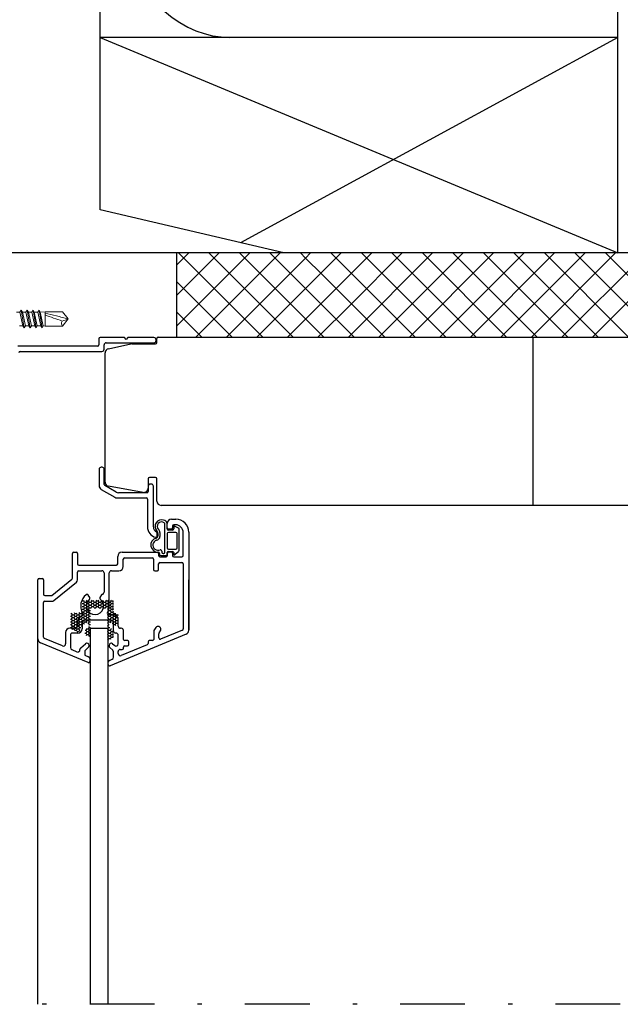
# Model space of a CAD drawing. Units: millimetres. Extents: x 2100 to 13755, y 1485 to 2970.
# Drawn here: x 9099 to 9238, y 2276 to 2504 of the extents above; entities that cross this region are included whole.
import ezdxf

# ---------------------------------------------------------------- set-up
doc = ezdxf.new("R2010")
doc.units = ezdxf.units.MM
doc.header["$LTSCALE"] = 5
doc.linetypes.add('PKL', pattern=[7.2, 3, -2, 0.2, -2])
doc.layers.get('0').update_dxf_attribs({"color": 1, "linetype": 'CONTINUOUS'})
for name, color, linetype in [('R-018', 5, 'CONTINUOUS'), ('R3-0', 5, 'CONTINUOUS'), ('R3-1', 6, 'CONTINUOUS'), ('R3-1PKL', 6, 'PKL'), ('R5AINE', 13, 'CONTINUOUS'), ('R5AINEB', 13, 'CONTINUOUS'), ('RVVANHA', 7, 'CONTINUOUS'), ('RVVANHA2', 40, 'CONTINUOUS')]:
    doc.layers.add(name, color=color, linetype=linetype)

msp = doc.modelspace()

# ---------------------------------------------------------------- linework, layer by layer
at = {"color": 0}
for p, q in [((9113.31, 2369.03), (9113.67, 2369.03)), ((9113.31, 2368.38), (9113.67, 2368.38)), ((9113.43, 2369.68), (9113.67, 2369.68)), ((9113.67, 2369.68), (9113.77, 2369.86)), ((9113.86, 2369.36), (9113.67, 2369.68)), ((9113.67, 2369.03), (9113.86, 2369.36)), ((9113.86, 2368.71), (9113.67, 2369.03)), ((9113.67, 2368.38), (9113.86, 2368.71)), ((9113.86, 2368.06), (9113.67, 2368.38)), ((9113.86, 2369.36), (9114.23, 2369.36)), ((9113.86, 2368.71), (9114.23, 2368.71)), ((9114.23, 2369.36), (9114.42, 2369.68)), ((9114.42, 2369.03), (9114.23, 2369.36)), ((9114.23, 2368.71), (9114.42, 2369.03)), ((9114.42, 2368.38), (9114.23, 2368.71)), ((9114.23, 2368.06), (9114.42, 2368.38)), ((9114.42, 2369.68), (9114.32, 2369.86)), ((9114.42, 2369.68), (9114.79, 2369.68)), ((9114.42, 2369.03), (9114.79, 2369.03)), ((9114.42, 2368.38), (9114.79, 2368.38)), ((9114.79, 2369.68), (9114.89, 2369.86)), ((9114.98, 2369.36), (9114.79, 2369.68)), ((9114.79, 2369.03), (9114.98, 2369.36)), ((9114.98, 2368.71), (9114.79, 2369.03)), ((9114.79, 2368.38), (9114.98, 2368.71)), ((9114.98, 2368.06), (9114.79, 2368.38)), ((9114.98, 2369.36), (9115.36, 2369.36)), ((9114.98, 2368.71), (9115.36, 2368.71)), ((9115.36, 2369.36), (9115.54, 2369.68)), ((9115.54, 2369.03), (9115.36, 2369.36)), ((9115.36, 2368.71), (9115.54, 2369.03)), ((9115.54, 2368.38), (9115.36, 2368.71)), ((9115.36, 2368.06), (9115.54, 2368.38)), ((9115.54, 2369.68), (9115.44, 2369.86)), ((9115.54, 2369.68), (9115.92, 2369.68)), ((9115.54, 2369.03), (9115.92, 2369.03)), ((9115.54, 2368.38), (9115.92, 2368.38)), ((9115.92, 2369.68), (9116.02, 2369.86)), ((9116.11, 2369.36), (9115.92, 2369.68)), ((9115.92, 2369.03), (9116.11, 2369.36)), ((9116.11, 2368.71), (9115.92, 2369.03)), ((9115.92, 2368.38), (9116.11, 2368.71)), ((9116.11, 2368.06), (9115.92, 2368.38)), ((9116.11, 2369.36), (9116.48, 2369.36)), ((9116.11, 2368.71), (9116.48, 2368.71)), ((9116.48, 2369.36), (9116.67, 2369.68)), ((9116.67, 2369.03), (9116.48, 2369.36)), ((9116.48, 2368.71), (9116.67, 2369.03)), ((9116.67, 2368.38), (9116.48, 2368.71)), ((9116.48, 2368.06), (9116.67, 2368.38)), ((9116.67, 2369.68), (9116.57, 2369.86)), ((9116.67, 2369.68), (9117.04, 2369.68)), ((9116.67, 2369.03), (9117.04, 2369.03)), ((9116.67, 2368.38), (9117.04, 2368.38)), ((9117.04, 2369.68), (9117.14, 2369.86)), ((9117.23, 2369.36), (9117.04, 2369.68)), ((9117.04, 2369.03), (9117.23, 2369.36)), ((9117.23, 2368.71), (9117.04, 2369.03)), ((9117.04, 2368.38), (9117.23, 2368.71)), ((9117.23, 2368.06), (9117.04, 2368.38)), ((9117.23, 2369.36), (9117.61, 2369.36)), ((9117.23, 2368.71), (9117.61, 2368.71)), ((9117.61, 2369.36), (9117.79, 2369.68)), ((9117.79, 2369.03), (9117.61, 2369.36)), ((9117.61, 2368.71), (9117.79, 2369.03)), ((9117.79, 2368.38), (9117.61, 2368.71)), ((9117.61, 2368.06), (9117.79, 2368.38)), ((9117.79, 2369.68), (9117.69, 2369.86)), ((9117.79, 2369.68), (9118.17, 2369.68)), ((9117.79, 2369.03), (9118.17, 2369.03)), ((9117.79, 2368.38), (9118.17, 2368.38)), ((9118.17, 2369.68), (9118.27, 2369.86)), ((9118.36, 2369.36), (9118.17, 2369.68)), ((9118.17, 2369.03), (9118.36, 2369.36)), ((9118.36, 2368.71), (9118.17, 2369.03)), ((9118.17, 2368.38), (9118.36, 2368.71)), ((9118.36, 2368.06), (9118.17, 2368.38)), ((9118.36, 2369.36), (9118.73, 2369.36)), ((9118.36, 2368.71), (9118.73, 2368.71)), ((9118.73, 2369.36), (9118.92, 2369.68)), ((9118.92, 2369.03), (9118.73, 2369.36)), ((9118.73, 2368.71), (9118.92, 2369.03)), ((9118.92, 2368.38), (9118.73, 2368.71)), ((9118.73, 2368.06), (9118.92, 2368.38)), ((9118.92, 2369.68), (9118.82, 2369.86)), ((9118.92, 2369.68), (9119.29, 2369.68)), ((9118.92, 2369.03), (9119.29, 2369.03)), ((9118.92, 2368.38), (9119.29, 2368.38)), ((9119.29, 2369.68), (9119.39, 2369.86)), ((9119.48, 2369.36), (9119.29, 2369.68)), ((9119.29, 2369.03), (9119.48, 2369.36)), ((9119.48, 2368.71), (9119.29, 2369.03)), ((9119.29, 2368.38), (9119.48, 2368.71)), ((9119.48, 2368.06), (9119.29, 2368.38)), ((9119.48, 2369.36), (9119.86, 2369.36)), ((9119.48, 2368.71), (9119.86, 2368.71)), ((9119.86, 2369.36), (9120.04, 2369.68)), ((9120.04, 2369.03), (9119.86, 2369.36)), ((9119.86, 2368.71), (9120.04, 2369.03)), ((9120.04, 2368.38), (9119.86, 2368.71)), ((9119.86, 2368.06), (9120.04, 2368.38)), ((9120.04, 2369.68), (9119.94, 2369.86)), ((9120.04, 2369.68), (9120.42, 2369.68)), ((9120.04, 2369.03), (9120.42, 2369.03)), ((9120.04, 2368.38), (9120.42, 2368.38)), ((9120.42, 2369.68), (9120.43, 2369.7)), ((9120.56, 2369.45), (9120.42, 2369.68)), ((9120.42, 2369.03), (9120.56, 2369.28)), ((9120.56, 2368.78), (9120.42, 2369.03)), ((9120.42, 2368.38), (9120.56, 2368.63)), ((9120.56, 2368.13), (9120.42, 2368.38)), ((9110.56, 2366.11), (9110.86, 2366.11)), ((9110.71, 2366.76), (9110.86, 2366.76)), ((9110.86, 2366.76), (9110.93, 2366.89)), ((9111.04, 2366.44), (9110.86, 2366.76)), ((9110.86, 2366.11), (9111.04, 2366.44)), ((9111.04, 2365.79), (9110.86, 2366.11)), ((9111.04, 2366.44), (9111.42, 2366.44)), ((9111.42, 2366.44), (9111.61, 2366.76)), ((9111.61, 2366.11), (9111.42, 2366.44)), ((9111.42, 2365.79), (9111.61, 2366.11)), ((9111.61, 2366.76), (9111.52, 2366.91)), ((9111.61, 2366.76), (9111.98, 2366.76)), ((9111.61, 2366.11), (9111.98, 2366.11)), ((9111.98, 2366.76), (9112.07, 2366.91)), ((9112.17, 2366.44), (9111.98, 2366.76)), ((9111.98, 2366.11), (9112.17, 2366.44)), ((9112.17, 2365.79), (9111.98, 2366.11)), ((9112.17, 2366.44), (9112.54, 2366.44)), ((9112.54, 2366.44), (9112.73, 2366.76)), ((9112.73, 2366.11), (9112.54, 2366.44)), ((9112.54, 2365.79), (9112.73, 2366.11)), ((9112.73, 2366.76), (9112.62, 2366.96)), ((9112.73, 2366.76), (9113.11, 2366.76)), ((9112.73, 2366.11), (9113.11, 2366.11)), ((9113.11, 2366.76), (9113.29, 2367.08)), ((9113.29, 2366.44), (9113.11, 2366.76)), ((9113.11, 2366.11), (9113.29, 2366.44)), ((9113.29, 2365.79), (9113.11, 2366.11)), ((9113.29, 2367.08), (9113.14, 2367.35)), ((9113.29, 2367.08), (9113.67, 2367.08)), ((9113.29, 2366.44), (9113.67, 2366.44)), ((9113.3, 2367.73), (9113.67, 2367.73)), ((9113.67, 2367.73), (9113.86, 2368.06)), ((9113.86, 2367.41), (9113.67, 2367.73)), ((9113.67, 2367.08), (9113.86, 2367.41)), ((9113.86, 2366.76), (9113.67, 2367.08)), ((9113.67, 2366.44), (9113.86, 2366.76)), ((9113.86, 2366.11), (9113.67, 2366.44)), ((9113.67, 2365.79), (9113.86, 2366.11)), ((9113.86, 2368.06), (9114.23, 2368.06)), ((9113.86, 2367.41), (9114.23, 2367.41)), ((9113.86, 2366.76), (9114.23, 2366.76)), ((9113.86, 2366.11), (9114.23, 2366.11)), ((9114.42, 2367.73), (9114.23, 2368.06)), ((9114.23, 2367.41), (9114.42, 2367.73)), ((9114.42, 2367.08), (9114.23, 2367.41)), ((9114.23, 2366.76), (9114.42, 2367.08)), ((9114.42, 2366.44), (9114.23, 2366.76)), ((9114.23, 2366.11), (9114.42, 2366.44)), ((9114.42, 2365.79), (9114.23, 2366.11)), ((9114.42, 2367.73), (9114.79, 2367.73)), ((9114.42, 2367.08), (9114.79, 2367.08)), ((9114.42, 2366.44), (9114.79, 2366.44)), ((9114.79, 2367.73), (9114.98, 2368.06)), ((9114.98, 2367.41), (9114.79, 2367.73)), ((9114.79, 2367.08), (9114.98, 2367.41)), ((9114.98, 2366.76), (9114.79, 2367.08)), ((9114.79, 2366.44), (9114.98, 2366.76)), ((9114.98, 2366.11), (9114.79, 2366.44)), ((9114.79, 2365.79), (9114.98, 2366.11)), ((9114.98, 2368.06), (9115.36, 2368.06)), ((9114.98, 2367.41), (9115.22, 2367.41)), ((9114.98, 2366.76), (9115.22, 2366.76)), ((9114.98, 2366.11), (9115.22, 2366.11)), ((9115.38, 2368.02), (9115.36, 2368.06)), ((9116.08, 2368.02), (9116.11, 2368.06)), ((9116.11, 2368.06), (9116.48, 2368.06)), ((9116.5, 2368.02), (9116.48, 2368.06)), ((9117.21, 2368.02), (9117.23, 2368.06)), ((9117.23, 2368.06), (9117.61, 2368.06)), ((9117.63, 2368.02), (9117.61, 2368.06)), ((9118.33, 2368.02), (9118.36, 2368.06)), ((9118.36, 2368.06), (9118.73, 2368.06)), ((9118.75, 2368.02), (9118.73, 2368.06)), ((9119.22, 2367.73), (9119.29, 2367.73)), ((9119.22, 2367.08), (9119.29, 2367.08)), ((9119.22, 2366.44), (9119.29, 2366.44)), ((9119.29, 2367.73), (9119.48, 2368.06)), ((9119.48, 2367.41), (9119.29, 2367.73)), ((9119.29, 2367.08), (9119.48, 2367.41)), ((9119.48, 2366.76), (9119.29, 2367.08)), ((9119.29, 2366.44), (9119.48, 2366.76)), ((9119.48, 2366.11), (9119.29, 2366.44)), ((9119.29, 2365.79), (9119.48, 2366.11)), ((9119.48, 2368.06), (9119.86, 2368.06)), ((9119.48, 2367.41), (9119.86, 2367.41)), ((9119.48, 2366.76), (9119.86, 2366.76)), ((9119.48, 2366.11), (9119.86, 2366.11)), ((9120.04, 2367.73), (9119.86, 2368.06)), ((9119.86, 2367.41), (9120.04, 2367.73)), ((9120.04, 2367.08), (9119.86, 2367.41)), ((9119.86, 2366.76), (9120.04, 2367.08)), ((9120.04, 2366.44), (9119.86, 2366.76)), ((9119.86, 2366.11), (9120.04, 2366.44)), ((9120.04, 2365.79), (9119.86, 2366.11)), ((9120.04, 2367.73), (9120.42, 2367.73)), ((9120.04, 2367.08), (9120.42, 2367.08)), ((9120.04, 2366.44), (9120.42, 2366.44)), ((9120.42, 2367.73), (9120.56, 2367.99)), ((9120.56, 2367.48), (9120.42, 2367.73)), ((9120.42, 2367.08), (9120.57, 2367.34)), ((9120.61, 2366.76), (9120.42, 2367.08)), ((9120.42, 2366.44), (9120.61, 2366.76)), ((9120.61, 2366.11), (9120.42, 2366.44)), ((9120.42, 2365.79), (9120.61, 2366.11)), ((9120.61, 2366.76), (9120.98, 2366.76)), ((9120.61, 2366.11), (9120.98, 2366.11)), ((9120.98, 2366.76), (9121.07, 2366.91)), ((9121.17, 2366.44), (9120.98, 2366.76)), ((9120.98, 2366.11), (9121.17, 2366.44)), ((9121.17, 2365.79), (9120.98, 2366.11)), ((9121.17, 2366.44), (9121.54, 2366.44)), ((9121.54, 2366.44), (9121.63, 2366.59)), ((9121.66, 2366.23), (9121.54, 2366.44)), ((9121.54, 2365.79), (9121.66, 2365.99)), ((9110.56, 2365.46), (9110.86, 2365.46)), ((9110.56, 2364.81), (9110.86, 2364.81)), ((9110.56, 2364.16), (9110.86, 2364.16)), ((9110.86, 2365.46), (9111.04, 2365.79)), ((9111.04, 2365.14), (9110.86, 2365.46)), ((9110.86, 2364.81), (9111.04, 2365.14)), ((9111.04, 2364.49), (9110.86, 2364.81)), ((9110.86, 2364.16), (9111.04, 2364.49)), ((9111.04, 2363.84), (9110.86, 2364.16)), ((9110.86, 2363.51), (9111.04, 2363.84)), ((9111.04, 2365.79), (9111.42, 2365.79)), ((9111.04, 2365.14), (9111.42, 2365.14)), ((9111.04, 2364.49), (9111.42, 2364.49)), ((9111.04, 2363.84), (9111.42, 2363.84)), ((9111.61, 2365.46), (9111.42, 2365.79)), ((9111.42, 2365.14), (9111.61, 2365.46)), ((9111.61, 2364.81), (9111.42, 2365.14)), ((9111.42, 2364.49), (9111.61, 2364.81)), ((9111.61, 2364.16), (9111.42, 2364.49)), ((9111.42, 2363.84), (9111.61, 2364.16)), ((9111.61, 2363.51), (9111.42, 2363.84)), ((9111.61, 2365.46), (9111.98, 2365.46)), ((9111.61, 2364.81), (9111.98, 2364.81)), ((9111.61, 2364.16), (9111.98, 2364.16)), ((9111.98, 2365.46), (9112.17, 2365.79)), ((9112.17, 2365.14), (9111.98, 2365.46)), ((9111.98, 2364.81), (9112.17, 2365.14)), ((9112.17, 2364.49), (9111.98, 2364.81)), ((9111.98, 2364.16), (9112.17, 2364.49)), ((9112.17, 2363.84), (9111.98, 2364.16)), ((9111.98, 2363.51), (9112.17, 2363.84)), ((9112.17, 2365.79), (9112.54, 2365.79)), ((9112.17, 2365.14), (9112.54, 2365.14)), ((9112.17, 2364.49), (9112.54, 2364.49)), ((9112.17, 2363.84), (9112.54, 2363.84)), ((9112.73, 2365.46), (9112.54, 2365.79)), ((9112.54, 2365.14), (9112.73, 2365.46)), ((9112.73, 2364.81), (9112.54, 2365.14)), ((9112.54, 2364.49), (9112.73, 2364.81)), ((9112.73, 2364.16), (9112.54, 2364.49)), ((9112.54, 2363.84), (9112.73, 2364.16)), ((9112.73, 2363.51), (9112.54, 2363.84)), ((9112.73, 2365.46), (9113.11, 2365.46)), ((9112.73, 2364.81), (9113.11, 2364.81)), ((9112.73, 2364.16), (9113.11, 2364.16)), ((9113.11, 2365.46), (9113.29, 2365.79)), ((9113.29, 2365.14), (9113.11, 2365.46)), ((9113.11, 2364.81), (9113.29, 2365.14)), ((9113.29, 2364.49), (9113.11, 2364.81)), ((9113.11, 2364.16), (9113.29, 2364.49)), ((9113.29, 2363.84), (9113.11, 2364.16)), ((9113.19, 2363.66), (9113.29, 2363.84)), ((9113.29, 2365.79), (9113.67, 2365.79)), ((9113.29, 2365.14), (9113.67, 2365.14)), ((9113.29, 2364.49), (9113.67, 2364.49)), ((9113.29, 2363.84), (9113.4, 2363.84)), ((9113.86, 2365.46), (9113.67, 2365.79)), ((9113.67, 2365.14), (9113.86, 2365.46)), ((9113.86, 2364.81), (9113.67, 2365.14)), ((9113.67, 2364.49), (9113.86, 2364.81)), ((9113.83, 2364.21), (9113.67, 2364.49)), ((9113.86, 2365.46), (9114.23, 2365.46)), ((9113.86, 2364.81), (9114.23, 2364.81)), ((9114.23, 2365.46), (9114.42, 2365.79)), ((9114.42, 2365.14), (9114.23, 2365.46)), ((9114.23, 2364.81), (9114.42, 2365.14)), ((9114.39, 2364.54), (9114.23, 2364.81)), ((9114.42, 2365.79), (9114.79, 2365.79)), ((9114.42, 2365.14), (9114.79, 2365.14)), ((9114.62, 2364.49), (9114.79, 2364.49)), ((9114.98, 2365.46), (9114.79, 2365.79)), ((9114.79, 2365.14), (9114.98, 2365.46)), ((9114.98, 2364.81), (9114.79, 2365.14)), ((9114.79, 2364.49), (9114.98, 2364.81)), ((9114.98, 2364.16), (9114.79, 2364.49)), ((9114.98, 2363.51), (9114.87, 2363.71)), ((9114.9, 2364.03), (9114.98, 2364.16)), ((9114.98, 2365.46), (9115.22, 2365.46)), ((9114.98, 2364.81), (9115.22, 2364.81)), ((9114.98, 2364.16), (9115.22, 2364.16)), ((9119.22, 2365.79), (9119.29, 2365.79)), ((9119.22, 2365.14), (9119.29, 2365.14)), ((9119.22, 2364.49), (9119.29, 2364.49)), ((9119.22, 2363.84), (9119.29, 2363.84)), ((9119.48, 2365.46), (9119.29, 2365.79)), ((9119.29, 2365.14), (9119.48, 2365.46)), ((9119.48, 2364.81), (9119.29, 2365.14)), ((9119.29, 2364.49), (9119.48, 2364.81)), ((9119.48, 2364.16), (9119.29, 2364.49)), ((9119.29, 2363.84), (9119.48, 2364.16)), ((9119.48, 2363.51), (9119.29, 2363.84)), ((9119.48, 2365.46), (9119.86, 2365.46)), ((9119.48, 2364.81), (9119.86, 2364.81)), ((9119.48, 2364.16), (9119.56, 2364.16)), ((9119.86, 2365.46), (9120.04, 2365.79)), ((9120.04, 2365.14), (9119.86, 2365.46)), ((9119.86, 2364.81), (9120.04, 2365.14)), ((9120.02, 2364.54), (9119.86, 2364.81)), ((9120.04, 2365.79), (9120.42, 2365.79)), ((9120.04, 2365.14), (9120.42, 2365.14)), ((9120.26, 2364.49), (9120.42, 2364.49)), ((9120.61, 2365.46), (9120.42, 2365.79)), ((9120.42, 2365.14), (9120.61, 2365.46)), ((9120.61, 2364.81), (9120.42, 2365.14)), ((9120.42, 2364.49), (9120.61, 2364.81)), ((9120.55, 2364.26), (9120.42, 2364.49)), ((9120.61, 2365.46), (9120.98, 2365.46)), ((9120.61, 2364.81), (9120.98, 2364.81)), ((9120.67, 2364.16), (9120.98, 2364.16)), ((9120.98, 2365.46), (9121.17, 2365.79)), ((9121.17, 2365.14), (9120.98, 2365.46)), ((9120.98, 2364.81), (9121.17, 2365.14)), ((9121.17, 2364.49), (9120.98, 2364.81)), ((9120.98, 2364.16), (9121.17, 2364.49)), ((9121.14, 2363.9), (9120.98, 2364.16)), ((9121.17, 2365.79), (9121.54, 2365.79)), ((9121.17, 2365.14), (9121.54, 2365.14)), ((9121.17, 2364.49), (9121.54, 2364.49)), ((9121.66, 2365.58), (9121.54, 2365.79)), ((9121.54, 2365.14), (9121.66, 2365.34)), ((9121.66, 2364.93), (9121.54, 2365.14)), ((9121.54, 2364.49), (9121.66, 2364.69)), ((9121.65, 2364.3), (9121.54, 2364.49)), ((9110.56, 2363.51), (9110.86, 2363.51)), ((9111.04, 2363.19), (9110.86, 2363.51)), ((9110.95, 2363.02), (9111.04, 2363.19)), ((9111.04, 2363.19), (9111.42, 2363.19)), ((9111.42, 2363.19), (9111.61, 2363.51)), ((9111.61, 2362.86), (9111.42, 2363.19)), ((9111.55, 2362.77), (9111.61, 2362.86)), ((9111.61, 2363.51), (9111.98, 2363.51)), ((9111.61, 2362.86), (9111.98, 2362.86)), ((9112.17, 2363.19), (9111.98, 2363.51)), ((9111.98, 2362.86), (9112.17, 2363.19)), ((9112.17, 2362.54), (9111.98, 2362.86)), ((9112.16, 2362.53), (9112.17, 2362.54)), ((9112.17, 2363.19), (9112.54, 2363.19)), ((9112.17, 2362.54), (9112.46, 2362.54)), ((9112.54, 2363.19), (9112.73, 2363.51)), ((9112.73, 2362.86), (9112.54, 2363.19)), ((9112.58, 2362.6), (9112.73, 2362.86)), ((9112.73, 2363.51), (9113.02, 2363.51)), ((9112.73, 2362.86), (9112.77, 2362.86)), ((9113.89, 2362.21), (9114.23, 2362.21)), ((9113.98, 2362.86), (9114.23, 2362.86)), ((9114.23, 2362.86), (9114.42, 2363.19)), ((9114.42, 2362.54), (9114.23, 2362.86)), ((9114.23, 2362.21), (9114.42, 2362.54)), ((9114.42, 2361.89), (9114.23, 2362.21)), ((9114.28, 2361.64), (9114.42, 2361.89)), ((9114.42, 2363.19), (9114.39, 2363.24)), ((9114.42, 2363.19), (9114.79, 2363.19)), ((9114.42, 2362.54), (9114.79, 2362.54)), ((9114.42, 2361.89), (9114.79, 2361.89)), ((9114.79, 2363.19), (9114.98, 2363.51)), ((9114.98, 2362.86), (9114.79, 2363.19)), ((9114.79, 2362.54), (9114.98, 2362.86)), ((9114.98, 2362.21), (9114.79, 2362.54)), ((9114.79, 2361.89), (9114.98, 2362.21)), ((9114.98, 2361.56), (9114.79, 2361.89)), ((9114.88, 2361.39), (9114.98, 2361.56)), ((9114.98, 2363.51), (9115.22, 2363.51)), ((9114.98, 2362.86), (9115.22, 2362.86)), ((9114.98, 2362.21), (9115.22, 2362.21)), ((9114.98, 2361.56), (9115.22, 2361.56)), ((9119.22, 2363.19), (9119.29, 2363.19)), ((9119.22, 2362.54), (9119.29, 2362.54)), ((9119.22, 2361.89), (9119.29, 2361.89)), ((9119.29, 2363.19), (9119.48, 2363.51)), ((9119.48, 2362.86), (9119.29, 2363.19)), ((9119.29, 2362.54), (9119.48, 2362.86)), ((9119.48, 2362.21), (9119.29, 2362.54)), ((9119.29, 2361.89), (9119.48, 2362.21)), ((9119.48, 2361.56), (9119.29, 2361.89)), ((9119.29, 2361.24), (9119.48, 2361.56)), ((9119.48, 2363.51), (9119.73, 2363.51)), ((9119.48, 2362.86), (9119.86, 2362.86)), ((9119.48, 2362.21), (9119.86, 2362.21)), ((9119.48, 2361.56), (9119.86, 2361.56)), ((9119.86, 2362.86), (9120.04, 2363.19)), ((9120.04, 2362.54), (9119.86, 2362.86)), ((9119.86, 2362.21), (9120.04, 2362.54)), ((9120.04, 2361.89), (9119.86, 2362.21)), ((9119.86, 2361.56), (9120.04, 2361.89)), ((9120.04, 2361.24), (9119.86, 2361.56)), ((9120.04, 2363.19), (9119.98, 2363.3)), ((9120.04, 2363.19), (9120.11, 2363.19)), ((9120.04, 2362.54), (9120.42, 2362.54)), ((9120.04, 2361.89), (9120.42, 2361.89)), ((9120.42, 2362.54), (9120.53, 2362.73)), ((9120.55, 2362.31), (9120.42, 2362.54)), ((9120.42, 2361.89), (9120.55, 2362.12)), ((9120.55, 2361.66), (9120.42, 2361.89)), ((9120.42, 2361.24), (9120.55, 2361.47)), ((9119.22, 2361.24), (9119.29, 2361.24)), ((9119.22, 2360.59), (9119.29, 2360.59)), ((9119.48, 2360.91), (9119.29, 2361.24)), ((9119.29, 2360.59), (9119.48, 2360.91)), ((9119.39, 2360.43), (9119.29, 2360.59)), ((9119.48, 2360.91), (9119.86, 2360.91)), ((9119.86, 2360.91), (9120.04, 2361.24)), ((9119.97, 2360.71), (9119.86, 2360.91)), ((9120.04, 2361.24), (9120.42, 2361.24)), ((9120.51, 2361.08), (9120.42, 2361.24))]:
    msp.add_line(p, q, dxfattribs=at)
at = {"layer": 'R-018', "color": 5, "linetype": 'Continuous', "lineweight": 9}
for p, q in [((9098.87, 2436.62), (9099.16, 2437.12)), ((9099.16, 2437.12), (9099.45, 2436.62)), ((9099.16, 2437.12), (9099.85, 2432.98)), ((9100.25, 2436.62), (9100.54, 2437.12)), ((9100.54, 2437.12), (9100.83, 2436.62)), ((9100.54, 2437.12), (9101.23, 2432.98)), ((9101.63, 2436.62), (9101.92, 2437.12)), ((9101.92, 2437.12), (9102.21, 2436.62)), ((9101.92, 2437.12), (9102.61, 2432.98)), ((9103.01, 2436.62), (9103.3, 2437.12)), ((9103.3, 2437.12), (9103.58, 2436.62)), ((9103.3, 2437.12), (9103.99, 2432.98)), ((9103.58, 2436.62), (9104.69, 2436.7)), ((9104.69, 2436.7), (9108.78, 2436.7)), ((9104.69, 2433.4), (9104.69, 2436.7)), ((9110.06, 2435.05), (9108.78, 2436.7)), ((9098.87, 2436.62), (9098.07, 2436.62)), ((9098.87, 2436.62), (9099.56, 2433.48)), ((9099.45, 2436.62), (9100.14, 2433.48)), ((9100.07, 2436.62), (9099.45, 2436.62)), ((9100.25, 2436.62), (9099.45, 2436.62)), ((9100.25, 2436.62), (9100.94, 2433.48)), ((9100.83, 2436.62), (9101.52, 2433.48)), ((9101.63, 2436.62), (9100.83, 2436.62)), ((9101.63, 2436.62), (9102.32, 2433.48)), ((9102.21, 2436.62), (9102.89, 2433.48)), ((9103.01, 2436.62), (9102.21, 2436.62)), ((9103.01, 2436.62), (9103.7, 2433.48)), ((9103.58, 2436.62), (9104.27, 2433.48)), ((9110.06, 2435.05), (9108.78, 2433.4)), ((9099.56, 2433.48), (9098.76, 2433.48)), ((9099.85, 2432.98), (9099.56, 2433.48)), ((9100.14, 2433.48), (9099.85, 2432.98)), ((9100.94, 2433.48), (9100.14, 2433.48)), ((9101.23, 2432.98), (9100.94, 2433.48)), ((9101.52, 2433.48), (9101.23, 2432.98)), ((9102.32, 2433.48), (9101.52, 2433.48)), ((9102.61, 2432.98), (9102.32, 2433.48)), ((9102.89, 2433.48), (9102.61, 2432.98)), ((9103.7, 2433.48), (9102.89, 2433.48)), ((9103.99, 2432.98), (9103.7, 2433.48)), ((9104.27, 2433.48), (9103.99, 2432.98)), ((9104.27, 2433.48), (9104.69, 2433.4)), ((9104.69, 2433.4), (9108.78, 2433.4))]:
    msp.add_line(p, q, dxfattribs=at)
at = {"layer": 'R-018'}
msp.add_line((9103.04, 2276.1), (9103.04, 2362.47), dxfattribs=at)
at = {"layer": 'R-018', "color": 5, "linetype": 'Continuous', "lineweight": 9}
msp.add_arc((9109.44, 2434.05), 0.927, 146.1918, 224.2827, dxfattribs=at)
for points in [[(9107.34, 2435.78), (9106.46, 2435.97), (9105.58, 2436.17), (9104.69, 2436.36)], [(9108.67, 2434.57), (9107.35, 2435.04), (9106.02, 2435.51), (9104.69, 2435.99)], [(9110.06, 2435.05), (9109.15, 2435.29), (9108.25, 2435.54), (9107.34, 2435.78)], [(9110.06, 2435.05), (9109.59, 2434.89), (9109.13, 2434.73), (9108.67, 2434.57)]]:
    msp.add_open_spline(points, degree=3, dxfattribs=at)
at = {"layer": 'R3-0', "linetype": 'Continuous'}
msp.add_lwpolyline([(9115.22, 2276.1), (9115.22, 2363.32), (9119.22, 2363.32), (9119.22, 2276.1)], dxfattribs=at)
at = {"layer": 'R3-1', "linetype": 'Continuous'}
for p, q in [((9297.48, 2450.36), (9135.19, 2450.36)), ((9135.19, 2450.36), (9135.19, 2430.83)), ((9117.19, 2430.43), (9117.19, 2429.03)), ((9123.1, 2430.73), (9117.49, 2430.73)), ((9123.5, 2430.33), (9123.1, 2430.73)), ((9123.9, 2430.73), (9123.5, 2430.33)), ((9129.96, 2430.73), (9123.9, 2430.73)), ((9130.46, 2430.03), (9130.46, 2430.23)), ((9130.64, 2429.58), (9130.64, 2430.53)), ((9130.94, 2430.83), (9247.61, 2430.83)), ((9135.19, 2430.83), (9247.61, 2430.83)), ((9217.88, 2391.83), (9217.88, 2430.83)), ((9116.89, 2428.73), (9098.41, 2428.73)), ((9118.39, 2428.03), (9118.39, 2429.03)), ((9118.89, 2429.53), (9129.96, 2429.53)), ((9119.4, 2428.15), (9124.59, 2429.26)), ((9124.8, 2429.28), (9130.34, 2429.28)), ((9098.91, 2427.53), (9117.89, 2427.53)), ((9118.61, 2397.24), (9118.61, 2427.18)), ((9117.23, 2400.16), (9117.23, 2396.39)), ((9117.93, 2400.66), (9117.73, 2400.66)), ((9118.43, 2396.68), (9118.43, 2400.16)), ((9128.61, 2397.99), (9128.61, 2395.83)), ((9130.31, 2398.29), (9128.91, 2398.29)), ((9130.61, 2392.83), (9130.61, 2397.99)), ((9121.2, 2394.9), (9118.58, 2396.42)), ((9127.43, 2394.84), (9119.43, 2396.25)), ((9128.63, 2396.26), (9128.63, 2395.06)), ((9129.33, 2396.76), (9129.13, 2396.76)), ((9129.83, 2386.85), (9129.83, 2396.26)), ((9117.73, 2395.52), (9120.88, 2393.7)), ((9121.38, 2393.56), (9128.13, 2393.56)), ((9128.33, 2394.76), (9121.7, 2394.76)), ((9128.43, 2393.26), (9128.43, 2386.85)), ((9272.61, 2391.83), (9131.61, 2391.83)), ((9132.51, 2380.96), (9132.51, 2387.38)), ((9133.01, 2386.36), (9133.01, 2387.76)), ((9133.04, 2386.61), (9133.04, 2387.61)), ((9134.04, 2388.61), (9135.04, 2388.61)), ((9134.24, 2387.01), (9134.24, 2386.61)), ((9135.63, 2386.57), (9134.53, 2387.11)), ((9134.53, 2387.11), (9134.53, 2386.36)), ((9134.94, 2387.31), (9134.54, 2387.31)), ((9130.73, 2384.71), (9130.73, 2385.41)), ((9130.84, 2385.3), (9130.84, 2384.72)), ((9131.34, 2385.51), (9131.34, 2384.62)), ((9133.01, 2385.26), (9133.01, 2381.96)), ((9134.23, 2386.06), (9133.31, 2386.06)), ((9135.03, 2385.56), (9133.31, 2385.56)), ((9133.94, 2386.31), (9133.34, 2386.31)), ((9135.33, 2381.96), (9135.33, 2385.26)), ((9135.83, 2381.43), (9135.83, 2386.28)), ((9136.74, 2380.17), (9136.74, 2385.51)), ((9138.04, 2385.61), (9138.04, 2362.87)), ((9111.04, 2374.94), (9111.04, 2380.66)), ((9111.34, 2380.96), (9111.94, 2380.96)), ((9112.24, 2380.66), (9112.24, 2378.25)), ((9121.54, 2378.25), (9121.54, 2379.96)), ((9122.54, 2380.96), (9130.74, 2380.96)), ((9123.14, 2379.66), (9129.54, 2379.66)), ((9131.04, 2380.66), (9131.04, 2380.17)), ((9131.26, 2380.66), (9131.26, 2380.46)), ((9131.34, 2379.87), (9132.76, 2379.87)), ((9131.56, 2380.16), (9132.71, 2380.16)), ((9131.76, 2381.22), (9131.76, 2380.96)), ((9132.06, 2380.66), (9132.21, 2380.66)), ((9133.01, 2380.46), (9133.01, 2380.86)), ((9133.06, 2380.17), (9133.06, 2380.77)), ((9133.31, 2381.66), (9135.03, 2381.66)), ((9133.31, 2381.16), (9134.23, 2381.16)), ((9133.36, 2381.07), (9133.96, 2381.07)), ((9134.26, 2380.77), (9134.26, 2380.17)), ((9134.53, 2380.29), (9135.67, 2381.16)), ((9134.53, 2380.86), (9134.53, 2380.29)), ((9134.56, 2379.87), (9136.44, 2379.87)), ((9112.54, 2377.95), (9121.24, 2377.95)), ((9122.84, 2377.65), (9122.84, 2379.36)), ((9129.84, 2379.36), (9129.84, 2376.95)), ((9131.04, 2376.95), (9131.04, 2378.27)), ((9131.34, 2378.57), (9136.44, 2378.57)), ((9136.74, 2378.27), (9136.74, 2363.16)), ((9112.24, 2374.56), (9112.24, 2376.35)), ((9112.54, 2376.65), (9117.87, 2376.65)), ((9118.37, 2376.15), (9118.37, 2371.68)), ((9119.57, 2368.5), (9119.57, 2376.15)), ((9120.07, 2376.65), (9121.84, 2376.65)), ((9130.14, 2376.65), (9130.74, 2376.65)), ((9103.04, 2360.86), (9103.04, 2374.54)), ((9103.34, 2374.84), (9104.04, 2374.84)), ((9104.34, 2374.54), (9104.34, 2371.19)), ((9106.24, 2370.89), (9110.93, 2374.71)), ((9106.74, 2369.75), (9111.99, 2374.02)), ((9138.04, 2362.87), (9138.04, 2374.54)), ((9104.64, 2370.89), (9106.24, 2370.89)), ((9115.06, 2370.44), (9114.68, 2371.03)), ((9117.82, 2371.07), (9117.43, 2370.48)), ((9104.34, 2361.26), (9104.34, 2369.29)), ((9104.64, 2369.59), (9106.3, 2369.59)), ((9120.66, 2366.46), (9119.41, 2366.46)), ((9112.21, 2364.66), (9112.21, 2363.81)), ((9113.31, 2364.66), (9113.31, 2363.21)), ((9120.06, 2365.16), (9113.81, 2365.16)), ((9120.56, 2362.71), (9120.56, 2364.66)), ((9121.66, 2363.81), (9121.66, 2365.46)), ((9131.33, 2363.55), (9131.07, 2363.7)), ((9109.46, 2362.31), (9109.46, 2359.69)), ((9111.71, 2363.31), (9110.46, 2363.31)), ((9110.56, 2361.71), (9110.56, 2358.82)), ((9112.31, 2362.21), (9111.06, 2362.21)), ((9137.43, 2361.94), (9119.77, 2354.63)), ((9121.16, 2362.21), (9121.06, 2362.21)), ((9121.66, 2359.69), (9121.66, 2361.71)), ((9122.36, 2363.31), (9122.16, 2363.31)), ((9122.86, 2360.75), (9122.86, 2362.81)), ((9129.89, 2362.52), (9129.89, 2360.75)), ((9130.39, 2363.52), (9129.96, 2362.77)), ((9131.09, 2361.07), (9131.09, 2361.99)), ((9131.16, 2362.24), (9131.52, 2362.87)), ((9136.56, 2362.88), (9131.5, 2360.79)), ((9114.7, 2355.36), (9103.66, 2359.94)), ((9108.77, 2359.23), (9104.53, 2360.98)), ((9112.97, 2358.77), (9114.08, 2359.72)), ((9114.9, 2359.34), (9114.9, 2359.21)), ((9119.54, 2359.21), (9119.54, 2359.34)), ((9120.37, 2359.72), (9120.84, 2359.31)), ((9128.4, 2359.5), (9122.34, 2357)), ((9123.82, 2360.45), (9123.16, 2360.45)), ((9123.16, 2359.25), (9123.82, 2359.25)), ((9124.12, 2359.55), (9124.12, 2360.15)), ((9128.58, 2360.15), (9128.58, 2359.78)), ((9129.59, 2360.45), (9128.88, 2360.45)), ((9110.87, 2358.36), (9112.1, 2357.85)), ((9112.79, 2358.31), (9112.79, 2358.39)), ((9113.89, 2357.88), (9113.89, 2357.1)), ((9113.89, 2357.1), (9114.8, 2356.73)), ((9114.73, 2358.82), (9114.07, 2358.26)), ((9120.38, 2358.26), (9119.72, 2358.82)), ((9120.55, 2356.59), (9120.55, 2357.88)), ((9121.65, 2357.46), (9121.65, 2357.91)), ((9122.15, 2358.41), (9122.56, 2358.41)), ((9122.86, 2358.71), (9122.86, 2358.95)), ((9115.11, 2356.27), (9115.11, 2355.64)), ((9119.35, 2354.91), (9119.35, 2355.42)), ((9119.66, 2355.88), (9120.24, 2356.13))]:
    msp.add_line(p, q, dxfattribs=at)
for centre, radius, start, end in [((9117.49, 2430.43), 0.3, 90, 180), ((9129.96, 2430.23), 0.5, 0, 90), ((9129.96, 2430.03), 0.5, 270, 0), ((9130.94, 2430.53), 0.3, 90, 180), ((9116.89, 2429.03), 0.3, 270, 0), ((9117.89, 2428.03), 0.5, 270, 0), ((9118.89, 2429.03), 0.5, 90, 180), ((9119.61, 2427.18), 1, 102.0321, 180), ((9124.8, 2428.28), 1, 90, 102.0321), ((9130.34, 2429.58), 0.3, 270, 0), ((9098.91, 2427.23), 0.3, 90, 180), ((9117.73, 2400.16), 0.5, 90, 180), ((9117.93, 2400.16), 0.5, 0, 90), ((9128.91, 2397.99), 0.3, 90, 180), ((9130.31, 2397.99), 0.3, 0, 90), ((9118.23, 2396.39), 1, 180, 240), ((9118.73, 2396.68), 0.3, 180, 240), ((9119.61, 2397.24), 1, 180, 260), ((9127.61, 2395.83), 1, 260, 0), ((9129.13, 2396.26), 0.5, 90, 180), ((9129.33, 2396.26), 0.5, 0, 90), ((9121.38, 2394.56), 1, 240, 270), ((9121.7, 2395.76), 1, 240, 270), ((9128.13, 2393.26), 0.3, 360, 90), ((9128.33, 2395.06), 0.3, 270, 360), ((9131.61, 2392.83), 1, 180, 270), ((9130.93, 2386.85), 2.5, 180, 256.8634), ((9131.13, 2386.85), 1.3, 180, 244.0555), ((9131.7, 2386.98), 1.51, 71.5945, 222.0014), ((9131.7, 2386.98), 1.01, 52.0275, 227.2262), ((9131.96, 2387.27), 1.16, 24.7683, 79.2238), ((9132.01, 2387.38), 0.5, 360, 52.0275), ((9134.04, 2387.61), 1, 90, 180), ((9133.34, 2386.61), 0.3, 180, 270), ((9133.94, 2386.61), 0.3, 270, 0), ((9134.54, 2387.01), 0.3, 90, 180), ((9134.94, 2385.51), 1.8, 360, 90), ((9135.04, 2385.61), 3, 0, 90), ((9135.53, 2386.28), 0.3, 360, 71.5747), ((9130.86, 2382.62), 1.66, 104.0329, 273.4215), ((9130.43, 2384.71), 0.3, 256.8634, 360), ((9130.34, 2384.72), 0.5, 284.0329, 360), ((9130.48, 2384.61), 0.856, 273.4179, 0.5909), ((9130.43, 2385.41), 0.3, 0, 64.0555), ((9129.84, 2385.3), 1, 0, 42.0014), ((9130.34, 2385.51), 1, 0, 47.2262), ((9133.31, 2386.36), 0.3, 180, 270), ((9133.31, 2385.26), 0.3, 90, 180), ((9134.23, 2386.36), 0.3, 270, 360), ((9135.03, 2385.26), 0.3, 360, 90), ((9130.9, 2382.61), 1.2, 107.8404, 293.1485), ((9130.55, 2383.46), 0.3, 93.4179, 116.7577), ((9133.31, 2381.96), 0.3, 180, 270), ((9135.03, 2381.96), 0.3, 270, 0), ((9111.34, 2380.66), 0.3, 90, 180), ((9111.94, 2380.66), 0.3, 360, 90), ((9122.54, 2379.96), 1, 90, 180), ((9123.14, 2379.36), 0.3, 90, 180), ((9129.54, 2379.36), 0.3, 0, 90), ((9130.74, 2380.66), 0.3, 0, 90), ((9130.96, 2380.66), 0.3, 0, 88.5027), ((9131.34, 2380.17), 0.3, 180, 270), ((9131.56, 2380.46), 0.3, 180, 270), ((9131.46, 2381.22), 0.3, 0, 105.9319), ((9132.06, 2380.96), 0.3, 180, 270), ((9132.21, 2380.96), 0.3, 270, 360), ((9132.71, 2380.46), 0.3, 270, 360), ((9132.76, 2380.17), 0.3, 270, 0), ((9133.31, 2380.86), 0.3, 90, 180), ((9133.36, 2380.77), 0.3, 90, 180), ((9133.96, 2380.77), 0.3, 0, 90), ((9134.23, 2380.86), 0.3, 0, 90), ((9134.56, 2380.17), 0.3, 180, 270), ((9135.53, 2381.43), 0.3, 297.6326, 0), ((9136.44, 2380.17), 0.3, 270, 0), ((9112.54, 2378.25), 0.3, 180, 270), ((9121.24, 2378.25), 0.3, 270, 360), ((9121.84, 2377.65), 1, 270, 0), ((9131.34, 2378.27), 0.3, 90, 180), ((9136.44, 2378.27), 0.3, 360, 90), ((9112.54, 2376.35), 0.3, 90, 180), ((9117.87, 2376.15), 0.5, 0, 90), ((9120.07, 2376.15), 0.5, 90, 180), ((9130.14, 2376.95), 0.3, 180, 270), ((9130.74, 2376.95), 0.3, 270, 360), ((9103.34, 2374.54), 0.3, 90, 180), ((9104.04, 2374.54), 0.3, 0, 90), ((9110.74, 2374.94), 0.3, 309.1416, 0), ((9111.54, 2374.56), 0.7, 309.1416, 0), ((9104.64, 2371.19), 0.3, 180, 270), ((9116.27, 2368.5), 3.3, 127.8088, 210.3109), ((9114.43, 2370.88), 0.3, 32.1971, 127.8088), ((9117.68, 2370.32), 0.3, 146.7113, 232.0366), ((9118.07, 2370.9), 0.3, 104.4811, 146.7113), ((9117.87, 2371.68), 0.5, 284.4811, 0), ((9104.64, 2369.29), 0.3, 90, 180), ((9106.3, 2370.29), 0.7, 270, 309.1416), ((9116.27, 2368.5), 2, 129.525, 52.0366), ((9114.8, 2370.28), 0.3, 309.525, 32.1971), ((9116.27, 2368.5), 3.3, 330.9598, 0), ((9113.81, 2364.66), 1.6, 113.2339, 180), ((9112.99, 2366.59), 0.5, 293.2339, 30.3109), ((9119.41, 2366.76), 0.3, 150.9598, 270), ((9120.66, 2365.46), 1, 0, 90), ((9111.71, 2363.81), 0.5, 270, 0), ((9113.81, 2364.66), 0.5, 90, 180), ((9120.06, 2364.66), 0.5, 0, 90), ((9122.16, 2363.81), 0.5, 180, 270), ((9130.82, 2363.27), 0.5, 60, 150), ((9110.46, 2362.31), 1, 90, 180), ((9111.06, 2361.71), 0.5, 90, 180), ((9112.31, 2363.21), 1, 270, 0), ((9121.06, 2362.71), 0.5, 180, 270), ((9121.16, 2361.71), 0.5, 0, 90), ((9122.36, 2362.81), 0.5, 0, 90), ((9130.39, 2362.52), 0.5, 150, 180), ((9131.59, 2361.99), 0.5, 150, 180), ((9131.08, 2363.12), 0.5, 330, 60), ((9136.44, 2363.16), 0.3, 292.5, 0), ((9137.04, 2362.87), 1, 292.5, 0), ((9104.04, 2360.86), 1, 180, 247.5), ((9104.64, 2361.26), 0.3, 180, 247.5), ((9108.96, 2359.69), 0.5, 247.5, 360), ((9114.4, 2359.34), 0.5, 360, 130.3984), ((9114.4, 2359.21), 0.5, 310.3984, 360), ((9120.04, 2359.34), 0.5, 49.6016, 180), ((9120.04, 2359.21), 0.5, 180, 229.6016), ((9121.16, 2359.69), 0.5, 229.6016, 0), ((9123.16, 2360.75), 0.3, 180, 270), ((9123.16, 2358.95), 0.3, 90, 180), ((9123.82, 2360.15), 0.3, 360, 90), ((9123.82, 2359.55), 0.3, 270, 0), ((9128.28, 2359.78), 0.3, 292.5, 0), ((9128.88, 2360.15), 0.3, 90, 180), ((9129.59, 2360.75), 0.3, 270, 0), ((9131.39, 2361.07), 0.3, 180, 292.5), ((9111.06, 2358.82), 0.5, 180, 247.5), ((9112.29, 2358.31), 0.5, 247.5, 360), ((9113.29, 2358.39), 0.5, 130.3984, 180), ((9114.39, 2357.88), 0.5, 130.3984, 180), ((9120.05, 2357.88), 0.5, 0, 49.6016), ((9122.15, 2357.91), 0.5, 90, 180), ((9122.15, 2357.46), 0.5, 180, 292.5), ((9122.56, 2358.71), 0.3, 270, 360), ((9114.81, 2355.64), 0.3, 247.5, 360), ((9114.61, 2356.27), 0.5, 360, 67.5), ((9119.85, 2355.42), 0.5, 112.5, 180), ((9119.65, 2354.91), 0.3, 180, 292.5), ((9120.05, 2356.59), 0.5, 292.5, 0)]:
    msp.add_arc(centre, radius, start, end, dxfattribs=at)
at = {"layer": 'R3-1PKL'}
msp.add_line((9346.06, 2276.1), (9065.42, 2276.1), dxfattribs=at)
at = {"layer": 'R5AINE'}
for p, q in [((9117.5, 2500.36), (9237.5, 2450.36)), ((9237.5, 2500.36), (9150, 2452.72)), ((9135.19, 2447.54), (9138.01, 2450.36)), ((9140.64, 2445.36), (9135.64, 2450.36)), ((9140.08, 2445.36), (9145.08, 2450.36)), ((9147.71, 2445.36), (9142.71, 2450.36)), ((9147.15, 2445.36), (9152.15, 2450.36)), ((9154.78, 2445.36), (9149.78, 2450.36)), ((9154.22, 2445.36), (9159.22, 2450.36)), ((9161.86, 2445.36), (9156.86, 2450.36)), ((9161.29, 2445.36), (9165.1, 2449.17)), ((9165.12, 2449.17), (9163.93, 2450.36)), ((9165.1, 2449.17), (9166.29, 2450.36)), ((9168.93, 2445.36), (9165.12, 2449.17)), ((9170.83, 2447.83), (9173.37, 2450.36)), ((9174.37, 2446.99), (9171, 2450.36)), ((9175.66, 2445.58), (9180.44, 2450.36)), ((9175.66, 2438.51), (9187.51, 2450.36)), ((9175.66, 2431.44), (9194.58, 2450.36)), ((9197.6, 2430.83), (9178.07, 2450.36)), ((9182.12, 2430.83), (9201.65, 2450.36)), ((9204.67, 2430.83), (9185.14, 2450.36)), ((9189.19, 2430.83), (9208.72, 2450.36)), ((9211.74, 2430.83), (9192.21, 2450.36)), ((9196.26, 2430.83), (9215.79, 2450.36)), ((9218.82, 2430.83), (9199.28, 2450.36)), ((9203.33, 2430.83), (9222.86, 2450.36)), ((9225.89, 2430.83), (9206.35, 2450.36)), ((9210.4, 2430.83), (9229.93, 2450.36)), ((9232.96, 2430.83), (9213.42, 2450.36)), ((9217.47, 2430.83), (9237.01, 2450.36)), ((9240.03, 2430.83), (9220.5, 2450.36)), ((9224.54, 2430.83), (9244.08, 2450.36)), ((9247.1, 2430.83), (9227.57, 2450.36)), ((9231.61, 2430.83), (9251.15, 2450.36)), ((9257.17, 2427.83), (9234.64, 2450.36)), ((9168.37, 2445.36), (9170.83, 2447.83)), ((9175.66, 2445.7), (9174.37, 2446.99)), ((9135.19, 2440.47), (9140.08, 2445.36)), ((9135.19, 2433.4), (9147.15, 2445.36)), ((9148.11, 2430.83), (9135.19, 2443.75)), ((9139.69, 2430.83), (9154.22, 2445.36)), ((9155.18, 2430.83), (9140.64, 2445.36)), ((9146.76, 2430.83), (9161.29, 2445.36)), ((9162.25, 2430.83), (9147.71, 2445.36)), ((9153.83, 2430.83), (9168.37, 2445.36)), ((9169.32, 2430.83), (9154.78, 2445.36)), ((9160.9, 2430.83), (9175.44, 2445.36)), ((9175.66, 2431.56), (9161.86, 2445.36)), ((9175.66, 2438.63), (9168.93, 2445.36)), ((9175.44, 2445.36), (9175.66, 2445.58)), ((9190.53, 2430.83), (9175.66, 2445.7)), ((9141.03, 2430.83), (9135.19, 2436.68)), ((9167.97, 2430.83), (9175.66, 2438.51)), ((9183.46, 2430.83), (9175.66, 2438.63)), ((9175.05, 2430.83), (9175.66, 2431.44)), ((9176.39, 2430.83), (9175.66, 2431.56))]:
    msp.add_line(p, q, dxfattribs=at)
at = {"layer": 'R5AINEB'}
msp.add_line((9177.5, 2500.36), (9147.5, 2500.36), dxfattribs=at)
msp.add_ellipse((9147.5, 2545.02), major_axis=(0, 44.66), ratio=0.671792, start_param=0, end_param=3.141593, dxfattribs=at)
at = {"layer": 'RVVANHA'}
for p, q in [((9117.5, 2460.36), (9117.5, 2749.33)), ((9237.5, 2450.36), (9237.5, 2749.33)), ((9237.5, 2500.36), (9117.5, 2500.36)), ((9160.04, 2450.36), (9117.5, 2460.36)), ((9175.66, 2450.36), (9057.5, 2450.36))]:
    msp.add_line(p, q, dxfattribs=at)
at = {"layer": 'RVVANHA2'}
msp.add_line((9307.5, 2450.36), (9175.66, 2450.36), dxfattribs=at)

doc.saveas('drawing.dxf')
